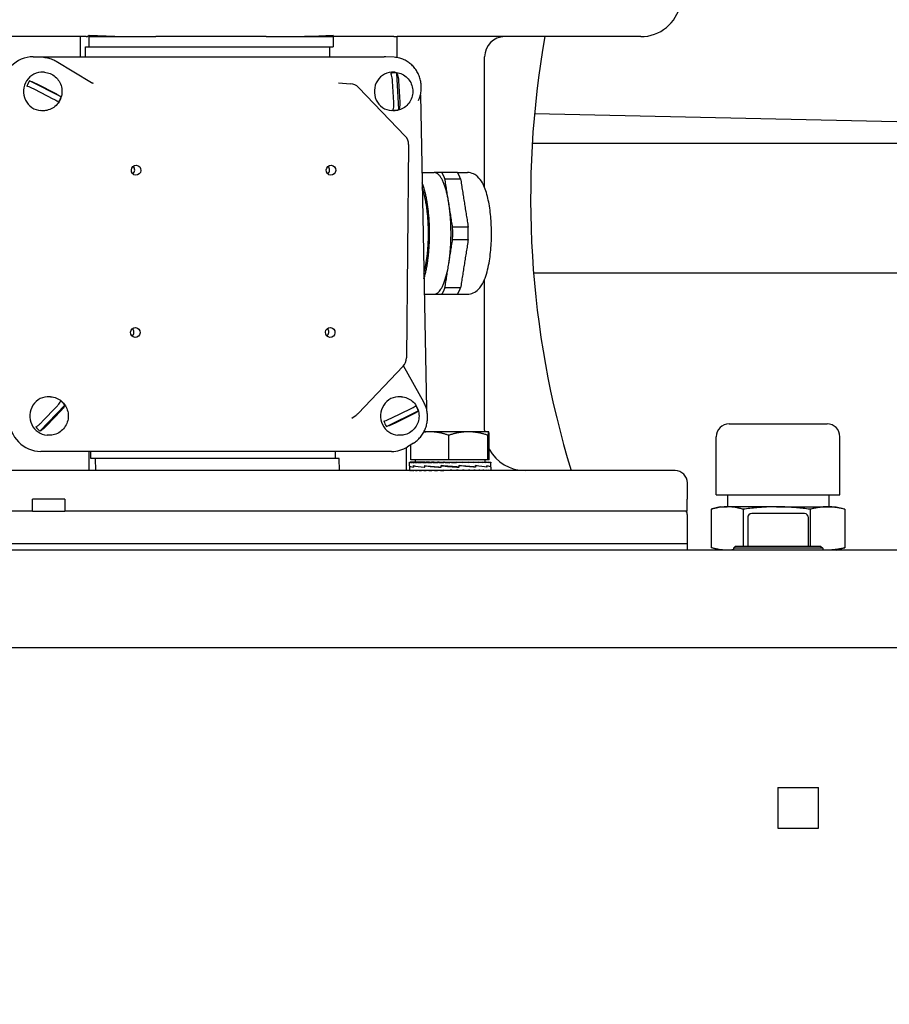
# Model space of a CAD drawing. Units: millimetres. Extents: x 653 to 8778, y 82 to 11441.
# Drawn here: x 1586 to 1801, y 6541 to 6783 of the extents above; entities that cross this region are included whole.
import ezdxf

# ---------------------------------------------------------------- set-up
doc = ezdxf.new("R2010")
doc.units = ezdxf.units.MM
doc.header["$LTSCALE"] = 42
doc.layers.add('Dimensions(Hillmar_metric)', color=7, linetype='Continuous', lineweight=13)
doc.layers.add('Visible Edges(Hillmar_metric)', color=7, linetype='Continuous', lineweight=25)
doc.styles.add('Hillmar_metric_Dimensions', font='arial.ttf')
doc.dimstyles.new('DEFAULT-ISO-Method 1b-Hillmar_metric', dxfattribs={"dimscale": 42, "dimtxt": 2, "dimasz": 2.5, "dimexe": 1, "dimexo": 1, "dimgap": 0.25, "dimtad": 1, "dimtih": 1, "dimtoh": 1, "dimrnd": 1e-08, "dimdsep": 46, "dimtxsty": 'Hillmar_metric_Dimensions', "dimcen": 0.09, "dimdle": 8, "dimclrd": 7, "dimclre": 7, "dimclrt": 7, "dimazin": 2, "dimtfac": 0.75, "dimtmove": 0, "dimatfit": 3, "dimfxl": 1, "dimtolj": 1, "dimlwd": 9, "dimlwe": 9, "dimarcsym": 0})

# ---------------------------------------------------------------- blocks, each defined once
blk = doc.blocks.new('*D27')
at = {"layer": 'Defpoints', "color": 0, "linetype": 'Continuous', "transparency": 16777216}
for p in [(1096.12, 6711.82), (2113.48, 6628.53), (2113.48, 5199.07)]:
    blk.add_point(p, dxfattribs=at)
at = {"layer": 'Dimensions(Hillmar_metric)', "color": 7, "linetype": 'Continuous', "lineweight": 9, "transparency": 16777216}
for p, q in [((1096.12, 6669.82), (1096.12, 5157.07)), ((2113.48, 6586.53), (2113.48, 5157.07)), ((1201.12, 5199.07), (2008.48, 5199.07))]:
    blk.add_line(p, q, dxfattribs=at)
at = {"layer": 'Dimensions(Hillmar_metric)', "color": 7, "linetype": 'Continuous', "transparency": 16777216}
for points in [[(1201.12, 5216.57), (1201.12, 5181.57), (1096.12, 5199.07)], [(2008.48, 5216.57), (2008.48, 5181.57), (2113.48, 5199.07)]]:
    blk.add_solid(points, dxfattribs=at)
at = {"layer": 'Dimensions(Hillmar_metric)', "color": 7, "linetype": 'Continuous', "lineweight": 13, "transparency": 16777216, "insert": (1604.8, 5252.46), "char_height": 84, "attachment_point": 5, "style": 'Hillmar_metric_Dimensions'}
blk.add_mtext('\\A1;1020', dxfattribs=at)
blk = doc.blocks.new('*D35')
at = {"layer": 'Defpoints', "color": 0, "linetype": 'Continuous', "transparency": 16777216}
for p in [(1590.12, 6299.53), (1991.62, 6064.53), (2271.62, 6064.53)]:
    blk.add_point(p, dxfattribs=at)
at = {"layer": 'Dimensions(Hillmar_metric)', "color": 7, "linetype": 'Continuous', "lineweight": 9, "transparency": 16777216}
for p, q in [((2271.62, 6404.53), (2271.62, 6509.53)), ((2271.62, 6299.53), (2271.62, 6194.53)), ((2271.62, 6194.53), (2271.62, 6169.53)), ((2271.62, 6064.53), (2271.62, 6169.53)), ((2033.62, 6064.53), (2313.62, 6064.53)), ((2271.62, 5959.53), (2271.62, 5854.53))]:
    blk.add_line(p, q, dxfattribs=at)
at = {"layer": 'Dimensions(Hillmar_metric)', "color": 7, "linetype": 'Continuous', "transparency": 16777216}
for points in [[(2254.12, 6404.53), (2289.12, 6404.53), (2271.62, 6299.53)], [(2254.12, 5959.53), (2289.12, 5959.53), (2271.62, 6064.53)]]:
    blk.add_solid(points, dxfattribs=at)
at = {"layer": 'Dimensions(Hillmar_metric)', "color": 7, "linetype": 'Continuous', "lineweight": 13, "transparency": 16777216, "insert": (2270.31, 6618.84), "char_height": 84, "attachment_point": 5, "style": 'Hillmar_metric_Dimensions'}
blk.add_mtext('\\A1;235', dxfattribs=at)

msp = doc.modelspace()

# ---------------------------------------------------------------- linework, layer by layer
at = {"layer": 'Visible Edges(Hillmar_metric)'}
for p, q in [((1602.8081, 6779.1164), (1584.3086, 6779.1164)), ((1601.4013, 6774.1672), (1601.4013, 6779.1164)), ((1603.5545, 6779.1164), (1603.5545, 6779.4728)), ((1603.5906, 6776.6164), (1603.5545, 6779.1164)), ((1603.5545, 6779.1164), (1620.037, 6779.1164)), ((1647.2616, 6779.1164), (1620.037, 6779.1164)), ((1647.2616, 6779.1164), (1663.7441, 6779.1164)), ((1663.7441, 6779.1164), (1663.7441, 6779.4728)), ((1663.7441, 6779.1164), (1663.7803, 6776.6164)), ((1678.6837, 6779.1164), (1663.7441, 6779.1164)), ((1678.6837, 6779.1164), (1679.5592, 6779.1164)), ((1739.596, 6779.1164), (1679.5592, 6779.1164)), ((1679.5592, 6773.9311), (1679.5592, 6779.1164)), ((1602.6417, 6776.6164), (1603.5906, 6776.6164)), ((1602.6417, 6774.1672), (1602.6417, 6776.6164)), ((1603.5906, 6776.6164), (1663.7803, 6776.6164)), ((1662.8313, 6776.6164), (1662.8313, 6774.1672)), ((1589.7797, 6774.1672), (1676.2932, 6774.1672)), ((1592.2883, 6774.022), (1591.8186, 6774.052)), ((1595.4084, 6773.047), (1604.1568, 6767.8044)), ((1678.8019, 6774.022), (1676.7684, 6774.152)), ((1701.096, 6741.9078), (1701.096, 6774.1164)), ((1592.5254, 6770.3394), (1592.2498, 6770.3569)), ((1679.0389, 6770.3394), (1678.7634, 6770.3569)), ((1679.9439, 6761.1237), (1679.4138, 6770.1452)), ((1596.6554, 6764.2558), (1588.8809, 6768.2589)), ((1665.077, 6767.7193), (1668.0351, 6767.505)), ((1678.7254, 6762.875), (1678.4152, 6768.1541)), ((1679.8545, 6768.2531), (1680.1646, 6762.9739)), ((1594.7287, 6763.7204), (1590.1792, 6766.0629)), ((1590.8241, 6767.4077), (1595.3736, 6765.0651)), ((1669.9789, 6766.5942), (1681.5272, 6754.606)), ((1685.2631, 6764.775), (1686.755, 6687.3696)), ((1591.925, 6760.8584), (1591.6494, 6760.8759)), ((1678.4385, 6760.8584), (1678.163, 6760.8759)), ((1713.4011, 6760.1299), (2050.1065, 6752.8099)), ((1682.3664, 6752.4943), (1681.8344, 6699.9143)), ((2050.1065, 6752.8099), (1712.8489, 6752.8099)), ((1685.6324, 6745.6164), (1688.6773, 6745.6164)), ((1694.4171, 6745.6164), (1696.8481, 6745.6164)), ((1701.096, 6682.1164), (1701.096, 6719.325)), ((1876.4628, 6720.8262), (1713.1683, 6720.8262)), ((1686.2106, 6715.6164), (1688.6773, 6715.6164)), ((1694.4171, 6715.6164), (1696.8481, 6715.6164)), ((1681.0072, 6697.8759), (1669.9085, 6686.22)), ((1686.0719, 6689.0398), (1681.0981, 6697.9758)), ((1594.0702, 6690.3394), (1593.7947, 6690.3569)), ((1680.5838, 6690.3394), (1680.3082, 6690.3569)), ((1591.4294, 6681.8432), (1597.5719, 6688.2722)), ((1592.0139, 6684.2102), (1595.6084, 6687.9723)), ((1596.6286, 6686.9178), (1593.0341, 6683.1557)), ((1668.3231, 6685.0833), (1669.3859, 6685.7832)), ((1676.8696, 6682.9764), (1684.7478, 6686.8374)), ((1678.2251, 6685.1124), (1682.8353, 6687.3718)), ((1683.4445, 6686.0157), (1678.8343, 6683.7563)), ((1761.411, 6683.6604), (1785.541, 6683.6604)), ((1593.4699, 6680.8584), (1593.1943, 6680.8759)), ((1679.9834, 6680.8584), (1679.7078, 6680.8759)), ((1687.5911, 6681.6942), (1686.1362, 6681.6942)), ((1697.0866, 6681.6942), (1687.5911, 6681.6942)), ((1692.2548, 6674.7942), (1692.2548, 6680.8457)), ((1702.0865, 6681.6942), (1697.0866, 6681.6942)), ((1701.9184, 6674.7942), (1701.9184, 6680.8457)), ((1702.091, 6681.6942), (1702.0865, 6681.6942)), ((1702.091, 6681.6942), (1702.0954, 6681.6916)), ((1702.2546, 6674.7942), (1702.2546, 6680.8457)), ((1758.236, 6666.1344), (1758.236, 6680.4854)), ((1788.716, 6666.1344), (1788.716, 6680.4854)), ((1681.7643, 6677.7875), (1681.7643, 6672.1164)), ((1683.5483, 6678.8954), (1682.1055, 6677.9893)), ((1682.9273, 6674.7942), (1682.9273, 6678.5054)), ((1678.1688, 6676.8549), (1591.6553, 6676.8549)), ((1603.6064, 6672.1164), (1603.6064, 6676.8549)), ((1604.0199, 6675.1164), (1604.0199, 6676.8549)), ((1664.2095, 6676.8549), (1664.2095, 6675.1164)), ((1605.0569, 6675.1164), (1604.0199, 6675.1164)), ((1605.0569, 6675.1164), (1605.1002, 6672.1164)), ((1665.2465, 6675.1164), (1605.0569, 6675.1164)), ((1665.2898, 6672.1164), (1665.2465, 6675.1164)), ((1682.591, 6673.3426), (1682.591, 6674.19)), ((1682.591, 6673.3156), (1682.591, 6672.233)), ((1682.5911, 6674.1941), (1682.7057, 6674.1941)), ((1682.5956, 6673.3198), (1682.5911, 6673.3198)), ((1682.5915, 6673.3198), (1682.5915, 6673.3347)), ((1682.7057, 6674.1941), (1682.7057, 6674.0774)), ((1683.0637, 6674.1941), (1682.7057, 6674.1941)), ((1692.2548, 6674.7942), (1682.9273, 6674.7942)), ((1683.0637, 6674.1941), (1683.0637, 6674.0774)), ((1683.6562, 6674.1941), (1683.0637, 6674.1941)), ((1683.5494, 6673.3198), (1683.5494, 6672.9636)), ((1683.5499, 6672.9907), (1683.5499, 6673.351)), ((1683.6562, 6674.1941), (1683.6562, 6674.0774)), ((1684.4688, 6674.1941), (1683.6562, 6674.1941)), ((1683.991, 6674.7942), (1683.991, 6674.1941)), ((1684.4688, 6674.1941), (1684.4688, 6674.0774)), ((1685.4814, 6674.1941), (1684.4688, 6674.1941)), ((1685.4814, 6674.1941), (1685.4814, 6674.0774)), ((1686.4767, 6674.1941), (1685.4814, 6674.1941)), ((1686.2921, 6673.3198), (1686.2921, 6672.9623)), ((1686.3277, 6672.9907), (1686.3277, 6673.351)), ((1686.4767, 6674.1941), (1686.669, 6674.1941)), ((1686.669, 6674.1941), (1686.669, 6674.0774)), ((1687.4981, 6674.1941), (1686.669, 6674.1941)), ((1687.4981, 6674.1941), (1688.0024, 6674.1941)), ((1688.0024, 6674.1941), (1688.0024, 6674.0774)), ((1688.6448, 6674.1941), (1688.0024, 6674.1941)), ((1688.6448, 6674.1941), (1689.4489, 6674.1941)), ((1689.4489, 6674.1941), (1689.4489, 6674.0774)), ((1689.8888, 6674.1941), (1689.4489, 6674.1941)), ((1689.8888, 6674.1941), (1690.9727, 6674.1941)), ((1690.2937, 6673.3198), (1690.2937, 6672.961)), ((1690.3624, 6672.9907), (1690.3624, 6673.3505)), ((1690.598, 6673.3135), (1690.3624, 6673.3505)), ((1690.9727, 6674.1941), (1690.9727, 6674.0774)), ((1691.1992, 6674.1941), (1690.9727, 6674.1941)), ((1691.1992, 6674.1941), (1692.5363, 6674.1941)), ((1701.9184, 6674.7942), (1692.2548, 6674.7942)), ((1692.5363, 6674.1941), (1692.5363, 6674.0774)), ((1692.544, 6674.1941), (1692.5363, 6674.1941)), ((1692.544, 6674.1941), (1693.8899, 6674.1941)), ((1693.5727, 6674.1183), (1693.5727, 6674.1941)), ((1693.5727, 6674.1183), (1694.1013, 6674.0774)), ((1693.8899, 6674.1941), (1694.1013, 6674.1941)), ((1694.1013, 6674.1941), (1695.2038, 6674.1941)), ((1694.1013, 6674.1941), (1694.1013, 6674.0774)), ((1694.5361, 6672.997), (1694.7662, 6672.96)), ((1694.5658, 6674.1589), (1694.5658, 6674.1941)), ((1694.7662, 6673.3198), (1694.7662, 6672.96)), ((1694.835, 6672.9907), (1694.835, 6673.3494)), ((1695.2038, 6674.1941), (1695.6291, 6674.1941)), ((1695.6291, 6674.1941), (1696.4534, 6674.1941)), ((1695.6291, 6674.1941), (1695.6291, 6674.0774)), ((1696.4534, 6674.1941), (1697.0821, 6674.1941)), ((1697.0821, 6674.1941), (1697.6078, 6674.1941)), ((1697.0821, 6674.1941), (1697.0821, 6674.0774)), ((1697.6078, 6674.1941), (1698.4245, 6674.1941)), ((1698.4245, 6674.1941), (1698.6388, 6674.1941)), ((1698.4245, 6674.1941), (1698.4245, 6674.0774)), ((1698.6388, 6674.1941), (1699.6233, 6674.1941)), ((1698.8116, 6673.3198), (1698.8116, 6672.9594)), ((1698.8473, 6672.9907), (1698.8473, 6673.3482)), ((1699.6233, 6674.1941), (1699.6233, 6674.0774)), ((1699.6233, 6674.1941), (1700.6489, 6674.1941)), ((1700.6489, 6674.1941), (1700.6489, 6674.0774)), ((1700.6489, 6674.1941), (1701.4761, 6674.1941)), ((1701.191, 6674.7942), (1701.191, 6674.1941)), ((1701.4761, 6674.1941), (1701.4761, 6674.0774)), ((1701.4761, 6674.1941), (1702.0845, 6674.1941)), ((1701.6086, 6673.3198), (1701.6086, 6672.9594)), ((1701.609, 6672.9907), (1701.609, 6673.3469)), ((1702.2546, 6674.7942), (1701.9184, 6674.7942)), ((1702.0845, 6674.1941), (1702.0845, 6674.0774)), ((1702.0845, 6674.1941), (1702.4592, 6674.1941)), ((1702.4592, 6674.1941), (1702.4592, 6674.0774)), ((1702.4592, 6674.1941), (1702.5908, 6674.1941)), ((1702.5845, 6672.9907), (1702.591, 6672.9907)), ((1702.5908, 6674.1941), (1702.5908, 6674.0774)), ((1702.5908, 6672.9907), (1702.5908, 6672.9676)), ((1702.591, 6673.3456), (1702.591, 6674.19)), ((1702.591, 6672.9907), (1702.591, 6673.3459)), ((1702.591, 6672.9638), (1702.591, 6672.233)), ((1748.096, 6672.1164), (1439.096, 6672.1164)), ((1682.591, 6672.1164), (1682.591, 6672.233)), ((1682.7141, 6672.1164), (1682.7141, 6672.233)), ((1683.0804, 6672.1164), (1683.0804, 6672.233)), ((1683.6809, 6672.1164), (1683.6809, 6672.233)), ((1684.5008, 6672.1164), (1684.5008, 6672.233)), ((1685.5199, 6672.1164), (1685.5199, 6672.233)), ((1686.7131, 6672.1164), (1686.7131, 6672.233)), ((1688.0511, 6672.1164), (1688.0511, 6672.233)), ((1689.5008, 6672.1164), (1689.5008, 6672.233)), ((1690.5824, 6672.15), (1690.5824, 6672.1164)), ((1691.0266, 6672.1164), (1691.0266, 6672.233)), ((1692.591, 6672.1164), (1691.0266, 6672.233)), ((1691.5741, 6672.1922), (1691.5741, 6672.1164)), ((1692.591, 6672.1164), (1692.591, 6672.233)), ((1694.1553, 6672.1164), (1694.1553, 6672.233)), ((1695.6811, 6672.1164), (1695.6811, 6672.233)), ((1697.1309, 6672.1164), (1697.1309, 6672.233)), ((1698.4688, 6672.1164), (1698.4688, 6672.233)), ((1699.662, 6672.1164), (1699.662, 6672.233)), ((1700.6811, 6672.1164), (1700.6811, 6672.233)), ((1701.501, 6672.1164), (1701.501, 6672.233)), ((1702.1015, 6672.1164), (1702.1015, 6672.233)), ((1702.4679, 6672.1164), (1702.4679, 6672.233)), ((1702.591, 6672.1164), (1702.591, 6672.233)), ((1751.096, 6665.1164), (1751.096, 6669.1164)), ((1758.236, 6666.1344), (1788.716, 6666.1344)), ((1760.976, 6666.1344), (1760.976, 6663.1969)), ((1785.976, 6666.1344), (1785.976, 6663.1969)), ((1597.596, 6665.1164), (1589.596, 6665.1164)), ((1589.596, 6662.1164), (1589.596, 6665.1164)), ((1597.596, 6665.1164), (1597.596, 6662.1164)), ((1751.096, 6665.1164), (1751.0452, 6665.1164)), ((1751.0452, 6662.1164), (1751.0452, 6665.1164)), ((1589.596, 6662.1164), (1436.1468, 6662.1164)), ((1589.596, 6662.1164), (1597.596, 6662.1164)), ((1751.0452, 6662.1164), (1597.596, 6662.1164)), ((1751.096, 6654.1164), (1751.096, 6661.1164)), ((1756.9836, 6662.6046), (1756.9836, 6653.1211)), ((1759.1885, 6663.1969), (1757.2134, 6662.6677)), ((1759.1885, 6663.1969), (1760.9237, 6663.1969)), ((1773.11, 6663.1969), (1760.9237, 6663.1969)), ((1764.8638, 6662.6046), (1764.8638, 6653.5289)), ((1779.976, 6661.5289), (1766.976, 6661.5289)), ((1773.11, 6663.1969), (1785.6623, 6663.1969)), ((1781.3562, 6662.6046), (1781.3562, 6653.5289)), ((1785.6623, 6663.1969), (1787.7635, 6663.1969)), ((1787.7635, 6663.1969), (1789.7386, 6662.6677)), ((1789.9684, 6662.6046), (1789.9684, 6653.1211)), ((1765.976, 6660.5289), (1765.976, 6653.5289)), ((1780.976, 6653.5289), (1780.976, 6660.5289)), ((1751.096, 6654.1164), (1436.096, 6654.1164)), ((1751.096, 6654.1164), (1436.096, 6654.1164)), ((1751.096, 6652.5289), (1751.096, 6654.1164)), ((1762.976, 6653.5289), (1762.476, 6653.0289)), ((1762.976, 6653.5289), (1783.976, 6653.5289)), ((1783.976, 6653.5289), (1784.476, 6653.0289)), ((2053.476, 6652.5289), (1493.476, 6652.5289)), ((1759.1885, 6652.5289), (1757.2134, 6653.0581)), ((1784.476, 6653.0289), (1762.476, 6653.0289)), ((1762.476, 6653.0289), (1762.476, 6652.5289)), ((1784.476, 6653.0289), (1784.476, 6652.5289)), ((1787.7635, 6652.5289), (1789.7386, 6653.0581)), ((1493.476, 6628.5289), (2053.476, 6628.5289)), ((1773.4323, 6594.0026), (1773.4323, 6584.0026)), ((1773.4323, 6594.0026), (1783.4323, 6594.0026)), ((1783.4323, 6584.0026), (1783.4323, 6594.0026)), ((1773.4323, 6584.0026), (1783.4323, 6584.0026))]:
    msp.add_line(p, q, dxfattribs=at)
for centre, radius, start, end in [((1739.596, 6789.1164), 10, 270, 348.463041), ((1706.096, 6774.1164), 5, 90, 180), ((1667.8183, 6764.5129), 3, 43.929267, 85.856226), ((1679.3666, 6752.5247), 3, 359.420283, 43.929267), ((1678.8346, 6699.9446), 3, 316.402813, 359.420283), ((1667.7359, 6688.2887), 3, 303.367189, 316.402813), ((1761.411, 6680.4854), 3.175, 90, 180), ((1785.541, 6680.4854), 3.175, 0, 90), ((1711.096, 6682.1164), 10, 180, 182.419879), ((1711.096, 6682.1164), 10, 207.853785, 270), ((1748.096, 6669.1164), 3, 0, 90), ((1749.096, 6661.1164), 2, 0, 30), ((1766.976, 6660.5289), 1, 90, 180), ((1779.976, 6660.5289), 1, 0, 90)]:
    msp.add_arc(centre, radius, start, end, dxfattribs=at)
for centre, major_axis, ratio, start_param, end_param in [((1885.6475, 6739.1164), (0, 200), 0.8660254, 1.36943841, 1.91240156), ((1589.934, 6766.1618), (-1.9733, 7.7785), 0.95892011, 6.04455097, 7.6153473), ((1676.4475, 6766.1618), (-1.9733, 7.7785), 0.95892011, 5.98295441, 6.04455097), ((1591.9496, 6765.6164), (-0.3002, -4.7405), 0.96111529, 3.14159265, 6.28318531), ((1678.4632, 6765.6164), (-0.3002, -4.7405), 0.96111529, 3.14159265, 6.28318531), ((1678.9592, 6765.585), (0.2896, 4.5739), 0.96111529, 6.24560835, 6.57438146), ((1592.4457, 6765.585), (0.2896, 4.5739), 0.96111529, 1.00851484, 1.33728794), ((1592.4457, 6765.585), (-0.2896, -4.5739), 0.96111529, 1.00851484, 1.33728794), ((1678.9592, 6765.585), (-0.2896, -4.5739), 0.96111529, 6.24560835, 6.57438146), ((1613.6294, 6746.2752), (0.0771, 1.2176), 0.96111529, 3.84608487, 5.57869309), ((1661.6925, 6746.2752), (0.0771, 1.2176), 0.96111529, 3.84608487, 5.57869309), ((1613.437, 6706.2813), (0.0771, 1.2176), 0.96111529, 3.84608487, 5.57869309), ((1661.5001, 6706.2813), (0.0771, 1.2176), 0.96111529, 3.84608487, 5.57869309), ((1593.4945, 6685.6164), (-0.3002, -4.7405), 0.96111529, 3.14159265, 6.28318531), ((1680.008, 6685.6164), (-0.3002, -4.7405), 0.96111529, 3.14159265, 6.28318531), ((1593.9905, 6685.585), (-0.2896, -4.5739), 0.96111529, 2.2582316, 2.58700471), ((1680.5041, 6685.585), (-0.2896, -4.5739), 0.96111529, 1.90843064, 2.23720374), ((1591.501, 6684.8603), (1.9733, -7.7785), 0.95892011, 4.47375465, 6.04455097), ((1593.9905, 6685.585), (0.2896, 4.5739), 0.96111529, 2.2582316, 2.58700471), ((1680.5041, 6685.585), (0.2896, 4.5739), 0.96111529, 1.90843064, 2.23720374), ((1678.0145, 6684.8603), (1.9733, -7.7785), 0.95892011, 6.04455097, 6.5834162), ((1692.591, 6673.3156), (10, 0), 0.08238925, 3.13647309, 3.58299359), ((1692.591, 6674.1941), (-10, -0.0041), 0.07455543, 6.27769056, 6.43477019), ((1692.591, 6672.9892), (-10, 0.3554), 0.07433102, 0.00264156, 0.44414916), ((1692.591, 6674.1941), (-10, 0.1132), 0.07369187, 0.15244978, 0.30952941), ((1692.591, 6674.1941), (-10, 0.2277), 0.07099571, 0.31031137, 0.467391), ((1692.591, 6673.3137), (10, -0.3595), 0.07413489, 3.58565837, 4.03364414), ((1692.591, 6672.9922), (-9.9999, 0.643), 0.05150765, 0.44481975, 0.89727299), ((1692.591, 6674.1941), (-10, 0.3363), 0.0665394, 0.46801265, 0.62509228), ((1692.591, 6674.1941), (-10, 0.4365), 0.06044132, 0.62549275, 0.78257239), ((1692.591, 6674.1941), (-10, 0.5258), 0.052861, 0.78271328, 0.93979291), ((1692.591, 6673.313), (9.9999, -0.6458), 0.05115604, 4.03428322, 4.48389535), ((1692.591, 6672.9949), (10, -0.8025), 0.01865188, 4.03705031, 4.48914168), ((1692.591, 6674.1941), (-10, 0.6019), 0.04399308, 0.93966171, 1.09674134), ((1692.591, 6674.1941), (-10, 0.6632), 0.0340608, 1.09635219, 1.25343183), ((1692.591, 6674.1941), (10, -0.7082), 0.02330951, 4.39441627, 4.55149591), ((1692.591, 6673.3137), (10, -0.8035), 0.01821577, 4.48205513, 4.93313254), ((1692.591, 6672.9968), (-10, 0.8045), 0.01777913, 4.48748599, 4.93856339), ((1692.591, 6674.1941), (6.5, -0.4603), 0.02330951, 4.39441627, 4.46242545), ((1692.591, 6674.1941), (10, -0.7358), 0.01200045, 4.55072819, 4.70780782), ((1692.591, 6674.1941), (6.5, -0.4783), 0.01200045, 4.55072819, 4.7048655), ((1692.591, 6674.1941), (10, -0.7456), 0.00040514, 4.70695498, 4.86403462), ((1692.591, 6674.1941), (6.5, -0.4846), 0.00040514, 4.70695498, 4.86403462), ((1692.591, 6674.1941), (-10, 0.7371), 0.01119982, 4.40451946, 4.56159909), ((1692.591, 6673.3156), (-10, 0.8035), 0.01821577, 4.04248134, 4.49457271), ((1692.591, 6672.9975), (-9.9999, 0.6486), 0.05080294, 4.03973875, 4.48935088), ((1692.591, 6674.1941), (-10, 0.7107), 0.02253767, 4.248216, 4.40529564), ((1692.591, 6674.1941), (-10, 0.6669), 0.03333638, 4.09175781, 4.24883744), ((1692.591, 6674.1941), (-10, 0.6067), 0.0433338, 3.93508409, 4.09216373), ((1692.591, 6673.3183), (9.9999, -0.6458), 0.05115604, 0.45027567, 0.90272891), ((1692.591, 6672.9968), (-10, 0.3635), 0.07393655, 3.59114548, 4.03913125), ((1692.591, 6674.1941), (-10, 0.5315), 0.05228328, 3.77815436, 3.935234), ((1692.591, 6674.1941), (-10, 0.4431), 0.05995985, 3.62095268, 3.77803231), ((1692.591, 6674.1941), (-10, 0.3436), 0.06616665, 3.46348967, 3.62056931), ((1692.591, 6673.3213), (10, -0.3595), 0.07413489, 0.00266478, 0.44963659), ((1692.591, 6672.9949), (-10, 0.0045), 0.08238801, 3.14197464, 3.58849513), ((1692.591, 6674.1941), (-10, 0.2354), 0.07074153, 3.30580204, 3.46288167), ((1692.591, 6674.1941), (-10, 0.1213), 0.07356304, 3.14794925, 3.30502889), ((1692.591, 6674.1941), (-10, 0.0041), 0.07455543, 3.1416232, 3.1470874), ((1692.591, 6672.9922), (-10, -0.3554), 0.07433102, 3.1389511, 3.13929574), ((1692.591, 6672.1164), (10, -0.1173), 0.07362857, 3.14245608, 3.29953571), ((1692.591, 6672.1164), (10, -0.2316), 0.07086969, 3.30031332, 3.45739295), ((1692.591, 6672.1164), (10, -0.34), 0.06635402, 3.45800781, 3.61508744), ((1692.591, 6672.1164), (10, -0.4398), 0.06020148, 3.61547938, 3.77255902), ((1692.591, 6672.1164), (10, -0.5287), 0.05257292, 3.7726905, 3.92977013), ((1692.591, 6672.1164), (10, -0.6043), 0.04366408, 3.92962957, 4.0867092), ((1692.591, 6672.1164), (10, -0.6651), 0.03369908, 4.08631164, 4.24339128), ((1692.591, 6672.1164), (10, -0.7094), 0.02292392, 4.24277642, 4.39985605), ((1692.591, 6672.1164), (10, -0.7365), 0.0116003, 4.39908406, 4.55616369), ((1692.591, 6672.1164), (-10, 0.7365), 0.0116003, 4.55616369, 4.71324333), ((1692.591, 6672.1164), (-6.5, 0.4787), 0.0116003, 4.55616369, 4.71324333), ((1692.591, 6672.1164), (-10, 0.7094), 0.02292392, 4.39985605, 4.55693568), ((1692.591, 6672.1164), (-6.5, 0.4611), 0.02292392, 4.39985605, 4.47096087), ((1692.591, 6672.1164), (10, -0.6651), 0.03369908, 1.10179862, 1.25887826), ((1692.591, 6672.1164), (10, -0.6043), 0.04366408, 0.94511655, 1.10219618), ((1692.591, 6672.1164), (10, -0.5287), 0.05257292, 0.78817747, 0.94525711), ((1692.591, 6672.1164), (10, -0.4398), 0.06020148, 0.63096636, 0.788046), ((1692.591, 6672.1164), (10, -0.34), 0.06635402, 0.47349479, 0.63057442), ((1692.591, 6672.1164), (10, -0.2316), 0.07086969, 0.31580029, 0.47287993), ((1692.591, 6672.1164), (10, -0.1173), 0.07362857, 0.15794306, 0.31502269), ((1692.591, 6672.1164), (10, 0), 0.07455655, 0, 0.15707963)]:
    msp.add_ellipse(centre, major_axis=major_axis, ratio=ratio, start_param=start_param, end_param=end_param, dxfattribs=at)
for centre in [(1615.1452, 6746.1792), (1663.2083, 6746.1792), (1614.9528, 6706.1853), (1663.0159, 6706.1853)]:
    msp.add_ellipse(centre, major_axis=(0.0771, 1.2176), ratio=0.96111529, dxfattribs=at)
for points, knots in [([(1602.8081, 6779.1164), (1602.9834, 6779.1164), (1603.175, 6779.1781), (1603.4273, 6779.3574), (1603.4915, 6779.4115), (1603.5545, 6779.4728)], [4.49723012, 4.49723012, 4.49723012, 4.49723012, 4.688037342, 4.688037342, 4.753797553, 4.753797553, 4.753797553, 4.753797553]), ([(1603.5545, 6779.4728), (1606.3667, 6779.3037), (1609.1926, 6779.2187), (1614.7341, 6779.1251), (1617.4495, 6779.1164), (1620.037, 6779.1164)], [19.77752373, 19.77752373, 19.77752373, 19.77752373, 20.58402646, 20.58402646, 21.39157808, 21.39157808, 21.39157808, 21.39157808]), ([(1647.2616, 6779.1164), (1650.2814, 6779.1164), (1653.442, 6779.1278), (1659.0016, 6779.248), (1661.378, 6779.3306), (1663.7441, 6779.4728)], [1.32758429, 1.32758429, 1.32758429, 1.32758429, 2.2700327, 2.2700327, 2.96026793, 2.96026793, 2.96026793, 2.96026793]), ([(1592.2883, 6774.022), (1592.5073, 6774.008), (1592.7257, 6773.9835), (1593.1591, 6773.9137), (1593.3743, 6773.8684), (1593.7995, 6773.7575), (1594.0096, 6773.6918), (1594.423, 6773.5406), (1594.6262, 6773.4552), (1595.0242, 6773.2651), (1595.2188, 6773.1606), (1595.4084, 6773.047)], [0.061127169, 0.061127169, 0.061127169, 0.061127169, 0.152858582, 0.152858582, 0.244589995, 0.244589995, 0.336321408, 0.336321408, 0.428052821, 0.428052821, 0.519784234, 0.519784234, 0.519784234, 0.519784234]), ([(1684.7709, 6763.3713), (1684.9379, 6763.7311), (1685.077, 6764.1047), (1685.2964, 6764.8704), (1685.3766, 6765.2626), (1685.4756, 6766.0551), (1685.4945, 6766.4556), (1685.4704, 6767.2542), (1685.4275, 6767.6524), (1685.2808, 6768.4361), (1685.1771, 6768.8216), (1684.9117, 6769.5697), (1684.7501, 6769.9323), (1684.3734, 6770.6252), (1684.1583, 6770.9555), (1683.6805, 6771.5753), (1683.4178, 6771.8649), (1682.8517, 6772.396), (1682.5484, 6772.6377), (1681.909, 6773.0669), (1681.5731, 6773.2546), (1680.8771, 6773.5717), (1680.5171, 6773.7011), (1679.7086, 6773.9184), (1679.2567, 6773.9929), (1678.8019, 6774.022)], [-2.01785461, -2.01785461, -2.01785461, -2.01785461, -1.85688008, -1.85688008, -1.69565646, -1.69565646, -1.53429546, -1.53429546, -1.3729241, -1.3729241, -1.21167107, -1.21167107, -1.05065755, -1.05065755, -0.88998733, -0.88998733, -0.7297362, -0.7297362, -0.56994153, -0.56994153, -0.4105939, -0.4105939, -0.25163325, -0.25163325, -0.06112717, -0.06112717, -0.06112717, -0.06112717]), ([(1592.5254, 6770.3394), (1593.0149, 6770.3084), (1593.4992, 6770.1973), (1594.4093, 6769.8269), (1594.8345, 6769.5671), (1595.5866, 6768.9247), (1595.912, 6768.5406), (1596.4321, 6767.6855), (1596.6246, 6767.2133), (1596.8566, 6766.2274), (1596.8942, 6765.7134), (1596.8089, 6764.6966), (1596.6852, 6764.1939), (1596.2874, 6763.2537), (1596.014, 6762.8161), (1595.3454, 6762.0538), (1594.9517, 6761.7279), (1594.0856, 6761.2234), (1593.6147, 6761.0425), (1592.7323, 6760.8614), (1592.327, 6760.833), (1591.925, 6760.8584)], [5.88529037, 5.88529037, 5.88529037, 5.88529037, 6.1967959, 6.1967959, 6.51002111, 6.51002111, 6.82764782, 6.82764782, 7.15051868, 7.15051868, 7.4774258, 7.4774258, 7.80570428, 7.80570428, 8.1321974, 8.1321974, 8.45431713, 8.45431713, 8.77109898, 8.77109898, 9.02688302, 9.02688302, 9.02688302, 9.02688302]), ([(1678.4152, 6768.1541), (1678.4002, 6768.4104), (1678.3664, 6768.7133), (1678.2859, 6769.1846), (1678.2257, 6769.4375), (1678.1119, 6769.7854), (1678.04, 6769.9467), (1677.9746, 6770.0462)], [0.328852802, 0.328852802, 0.328852802, 0.328852802, 0.405899164, 0.405899164, 0.480931611, 0.480931611, 0.550752802, 0.550752802, 0.550752802, 0.550752802]), ([(1679.0389, 6770.3394), (1679.5285, 6770.3084), (1680.0128, 6770.1973), (1680.9228, 6769.8269), (1681.348, 6769.5671), (1682.1002, 6768.9247), (1682.4256, 6768.5406), (1682.9457, 6767.6855), (1683.1382, 6767.2133), (1683.3702, 6766.2274), (1683.4078, 6765.7134), (1683.3224, 6764.6966), (1683.1988, 6764.1939), (1682.801, 6763.2537), (1682.5276, 6762.8161), (1681.8589, 6762.0538), (1681.4653, 6761.7279), (1680.5992, 6761.2234), (1680.1283, 6761.0425), (1679.2458, 6760.8614), (1678.8405, 6760.833), (1678.4385, 6760.8584)], [1.69760592, 1.69760592, 1.69760592, 1.69760592, 2.00911145, 2.00911145, 2.32233667, 2.32233667, 2.63996337, 2.63996337, 2.96283423, 2.96283423, 3.28974136, 3.28974136, 3.61801983, 3.61801983, 3.94451295, 3.94451295, 4.26663268, 4.26663268, 4.58341454, 4.58341454, 4.83919858, 4.83919858, 4.83919858, 4.83919858]), ([(1679.4138, 6770.1452), (1679.4792, 6770.0456), (1679.5511, 6769.8843), (1679.6649, 6769.5364), (1679.7251, 6769.2836), (1679.8056, 6768.8123), (1679.8394, 6768.5093), (1679.8545, 6768.2531)], [0.706475719, 0.706475719, 0.706475719, 0.706475719, 0.77629691, 0.77629691, 0.851329358, 0.851329358, 0.928375719, 0.928375719, 0.928375719, 0.928375719]), ([(1588.8809, 6768.2589), (1589.0232, 6768.2126), (1589.2214, 6768.1388), (1589.6098, 6767.9812), (1589.8708, 6767.8674), (1590.327, 6767.6564), (1590.6033, 6767.5214), (1590.8241, 6767.4077)], [0.706475719, 0.706475719, 0.706475719, 0.706475719, 0.77629691, 0.77629691, 0.851329358, 0.851329358, 0.928375719, 0.928375719, 0.928375719, 0.928375719]), ([(1604.1568, 6767.8044), (1604.2155, 6767.7692), (1604.2636, 6767.748), (1604.3435, 6767.7168), (1604.3755, 6767.7072), (1604.429, 6767.6927), (1604.4506, 6767.6881), (1604.487, 6767.6812), (1604.5018, 6767.6789), (1604.5267, 6767.6756), (1604.5368, 6767.6745), (1604.5453, 6767.6737)], [0.2421836783, 0.2421836783, 0.2421836783, 0.2421836783, 0.2456508395, 0.2456508395, 0.2491180008, 0.2491180008, 0.252585162, 0.252585162, 0.2560523232, 0.2560523232, 0.2595194845, 0.2595194845, 0.2595194845, 0.2595194845]), ([(1590.1792, 6766.0629), (1589.9584, 6766.1766), (1589.6821, 6766.3116), (1589.2259, 6766.5226), (1588.9649, 6766.6364), (1588.5765, 6766.7941), (1588.3783, 6766.8679), (1588.236, 6766.9142)], [0.328852802, 0.328852802, 0.328852802, 0.328852802, 0.405899164, 0.405899164, 0.480931611, 0.480931611, 0.550752802, 0.550752802, 0.550752802, 0.550752802]), ([(1596.0105, 6762.911), (1595.9877, 6762.9497), (1595.9147, 6763.0156), (1595.7138, 6763.1614), (1595.5439, 6763.2694), (1595.1936, 6763.4737), (1594.9495, 6763.6067), (1594.7287, 6763.7204)], [0.706475719, 0.706475719, 0.706475719, 0.706475719, 0.77629691, 0.77629691, 0.851329358, 0.851329358, 0.928375719, 0.928375719, 0.928375719, 0.928375719]), ([(1595.3736, 6765.0651), (1595.5944, 6764.9514), (1595.8385, 6764.8185), (1596.1888, 6764.6142), (1596.3587, 6764.5062), (1596.5596, 6764.3604), (1596.6326, 6764.2945), (1596.6554, 6764.2558)], [0.328852802, 0.328852802, 0.328852802, 0.328852802, 0.405899164, 0.405899164, 0.480931611, 0.480931611, 0.550752802, 0.550752802, 0.550752802, 0.550752802]), ([(1678.5046, 6761.0248), (1678.5588, 6761.1168), (1678.6122, 6761.2702), (1678.6858, 6761.6062), (1678.7167, 6761.8532), (1678.7421, 6762.3179), (1678.7405, 6762.6188), (1678.7254, 6762.875)], [0.706475719, 0.706475719, 0.706475719, 0.706475719, 0.77629691, 0.77629691, 0.851329358, 0.851329358, 0.928375719, 0.928375719, 0.928375719, 0.928375719]), ([(1680.1646, 6762.9739), (1680.1797, 6762.7177), (1680.1814, 6762.4168), (1680.1559, 6761.9522), (1680.125, 6761.7051), (1680.0514, 6761.3691), (1679.998, 6761.2157), (1679.9439, 6761.1237)], [0.328852802, 0.328852802, 0.328852802, 0.328852802, 0.405899164, 0.405899164, 0.480931611, 0.480931611, 0.550752802, 0.550752802, 0.550752802, 0.550752802]), ([(1696.8481, 6715.6164), (1697.3582, 6715.6164), (1697.861, 6715.7368), (1698.792, 6716.1518), (1699.1933, 6716.4616), (1700.0864, 6717.3502), (1700.4673, 6717.9727), (1701.3676, 6719.8275), (1701.7736, 6721.2097), (1702.3532, 6724.1116), (1702.5444, 6725.5632), (1702.7711, 6728.524), (1702.8131, 6730.0257), (1702.7574, 6732.9888), (1702.661, 6734.4494), (1702.3327, 6737.2321), (1702.0994, 6738.5491), (1701.4729, 6741.0025), (1701.0823, 6742.1118), (1700.2263, 6743.628), (1699.8661, 6744.1408), (1699.0825, 6744.8485), (1698.7619, 6745.0801), (1697.9338, 6745.4769), (1697.3959, 6745.6164), (1696.8481, 6745.6164)], [6.28318531, 6.28318531, 6.28318531, 6.28318531, 6.40546023, 6.40546023, 6.55086458, 6.55086458, 6.79967477, 6.79967477, 7.22695971, 7.22695971, 7.58304228, 7.58304228, 7.92200163, 7.92200163, 8.25836257, 8.25836257, 8.60122973, 8.60122973, 8.97056944, 8.97056944, 9.18081454, 9.18081454, 9.29345888, 9.29345888, 9.42477796, 9.42477796, 9.42477796, 9.42477796]), ([(1594.0702, 6690.3394), (1594.5598, 6690.3084), (1595.0441, 6690.1973), (1595.9541, 6689.8269), (1596.3793, 6689.5671), (1597.1315, 6688.9247), (1597.4569, 6688.5406), (1597.977, 6687.6855), (1598.1695, 6687.2133), (1598.4015, 6686.2274), (1598.4391, 6685.7134), (1598.3537, 6684.6966), (1598.2301, 6684.1939), (1597.8323, 6683.2537), (1597.5589, 6682.8161), (1596.8902, 6682.0538), (1596.4966, 6681.7279), (1595.6305, 6681.2234), (1595.1596, 6681.0425), (1594.2771, 6680.8614), (1593.8718, 6680.833), (1593.4699, 6680.8584)], [3.99341448, 3.99341448, 3.99341448, 3.99341448, 4.30492001, 4.30492001, 4.61814523, 4.61814523, 4.93577193, 4.93577193, 5.25864279, 5.25864279, 5.58554992, 5.58554992, 5.91382839, 5.91382839, 6.24032151, 6.24032151, 6.56244124, 6.56244124, 6.87922309, 6.87922309, 7.13500713, 7.13500713, 7.13500713, 7.13500713]), ([(1680.5838, 6690.3394), (1681.0733, 6690.3084), (1681.5576, 6690.1973), (1682.4677, 6689.8269), (1682.8929, 6689.5671), (1683.645, 6688.9247), (1683.9704, 6688.5406), (1684.4905, 6687.6855), (1684.683, 6687.2133), (1684.915, 6686.2274), (1684.9527, 6685.7134), (1684.8673, 6684.6966), (1684.7436, 6684.1939), (1684.3458, 6683.2537), (1684.0724, 6682.8161), (1683.4038, 6682.0538), (1683.0101, 6681.7279), (1682.144, 6681.2234), (1681.6731, 6681.0425), (1680.7907, 6680.8614), (1680.3854, 6680.833), (1679.9834, 6680.8584)], [3.64361352, 3.64361352, 3.64361352, 3.64361352, 3.95511905, 3.95511905, 4.26834426, 4.26834426, 4.58597097, 4.58597097, 4.90884183, 4.90884183, 5.23574896, 5.23574896, 5.56402743, 5.56402743, 5.89052055, 5.89052055, 6.21264028, 6.21264028, 6.52942213, 6.52942213, 6.78520617, 6.78520617, 6.78520617, 6.78520617]), ([(1595.6084, 6687.9723), (1595.7828, 6688.1549), (1595.9723, 6688.3711), (1596.238, 6688.708), (1596.3626, 6688.889), (1596.5017, 6689.1386), (1596.5463, 6689.2547), (1596.5517, 6689.3267)], [0.328852802, 0.328852802, 0.328852802, 0.328852802, 0.405899164, 0.405899164, 0.480931611, 0.480931611, 0.550752802, 0.550752802, 0.550752802, 0.550752802]), ([(1597.5719, 6688.2722), (1597.5665, 6688.2002), (1597.522, 6688.0841), (1597.3829, 6687.8345), (1597.2582, 6687.6535), (1596.9926, 6687.3166), (1596.8031, 6687.1004), (1596.6286, 6686.9178)], [0.706475719, 0.706475719, 0.706475719, 0.706475719, 0.77629691, 0.77629691, 0.851329358, 0.851329358, 0.928375719, 0.928375719, 0.928375719, 0.928375719]), ([(1682.8353, 6687.3718), (1683.059, 6687.4815), (1683.3066, 6687.6117), (1683.6623, 6687.8153), (1683.8351, 6687.9252), (1684.04, 6688.0775), (1684.1148, 6688.1488), (1684.1386, 6688.1936)], [0.328852802, 0.328852802, 0.328852802, 0.328852802, 0.405899164, 0.405899164, 0.480931611, 0.480931611, 0.550752802, 0.550752802, 0.550752802, 0.550752802]), ([(1683.5483, 6678.8954), (1683.868, 6679.0961), (1684.1725, 6679.3227), (1684.7441, 6679.8218), (1685.0111, 6680.0944), (1685.5013, 6680.679), (1685.7245, 6680.9909), (1686.1218, 6681.6466), (1686.2959, 6681.9903), (1686.591, 6682.7012), (1686.7119, 6683.0683), (1686.8978, 6683.8174), (1686.9628, 6684.1992), (1687.0353, 6684.9685), (1687.0428, 6685.3559), (1687.0001, 6686.1271), (1686.9499, 6686.5108), (1686.793, 6687.2655), (1686.6862, 6687.6364), (1686.4187, 6688.3565), (1686.2579, 6688.7057), (1686.0719, 6689.0398)], [0.54280611, 0.54280611, 0.54280611, 0.54280611, 0.69862663, 0.69862663, 0.85444715, 0.85444715, 1.01026767, 1.01026767, 1.16608819, 1.16608819, 1.32190871, 1.32190871, 1.47772922, 1.47772922, 1.63354974, 1.63354974, 1.78937026, 1.78937026, 1.94519078, 1.94519078, 2.1010113, 2.1010113, 2.1010113, 2.1010113]), ([(1676.2603, 6684.3325), (1676.4037, 6684.3697), (1676.6038, 6684.4331), (1676.9961, 6684.5735), (1677.2599, 6684.6776), (1677.7216, 6684.8745), (1678.0013, 6685.0027), (1678.2251, 6685.1124)], [0.706475719, 0.706475719, 0.706475719, 0.706475719, 0.77629691, 0.77629691, 0.851329358, 0.851329358, 0.928375719, 0.928375719, 0.928375719, 0.928375719]), ([(1684.7478, 6686.8374), (1684.724, 6686.7927), (1684.6492, 6686.7214), (1684.4443, 6686.5691), (1684.2716, 6686.4592), (1683.9159, 6686.2556), (1683.6683, 6686.1253), (1683.4445, 6686.0157)], [0.706475719, 0.706475719, 0.706475719, 0.706475719, 0.77629691, 0.77629691, 0.851329358, 0.851329358, 0.928375719, 0.928375719, 0.928375719, 0.928375719]), ([(1590.4092, 6682.8978), (1590.5341, 6682.9622), (1590.7039, 6683.0704), (1591.0304, 6683.3081), (1591.2462, 6683.4834), (1591.6178, 6683.8135), (1591.8394, 6684.0276), (1592.0139, 6684.2102)], [0.706475719, 0.706475719, 0.706475719, 0.706475719, 0.77629691, 0.77629691, 0.851329358, 0.851329358, 0.928375719, 0.928375719, 0.928375719, 0.928375719]), ([(1593.0341, 6683.1557), (1592.8597, 6682.9731), (1592.638, 6682.759), (1592.2664, 6682.4289), (1592.0507, 6682.2536), (1591.7241, 6682.0159), (1591.5544, 6681.9077), (1591.4294, 6681.8432)], [0.328852802, 0.328852802, 0.328852802, 0.328852802, 0.405899164, 0.405899164, 0.480931611, 0.480931611, 0.550752802, 0.550752802, 0.550752802, 0.550752802]), ([(1678.8343, 6683.7563), (1678.6105, 6683.6466), (1678.3308, 6683.5184), (1677.8692, 6683.3215), (1677.6053, 6683.2174), (1677.213, 6683.077), (1677.013, 6683.0136), (1676.8696, 6682.9764)], [0.328852802, 0.328852802, 0.328852802, 0.328852802, 0.405899164, 0.405899164, 0.480931611, 0.480931611, 0.550752802, 0.550752802, 0.550752802, 0.550752802]), ([(1762.476, 6652.6267), (1762.2205, 6652.5949), (1761.7039, 6652.5457), (1761.1857, 6652.5289), (1760.9237, 6652.5289)], [0.603754781, 0.603754781, 0.603754781, 0.603754781, 0.8, 1, 1, 1, 1]), ([(1785.6623, 6652.5289), (1785.376, 6652.5289), (1784.9803, 6652.5406), (1784.5855, 6652.5682), (1784.476, 6652.577)], [0, 0, 0, 0, 0.2, 0.276787467, 0.276787467, 0.276787467, 0.276787467])]:
    msp.add_open_spline(points, degree=3, knots=knots, dxfattribs=at)
for points, degree in [([(1690.572, 6745.6164), (1688.6773, 6745.6164)], 1), ([(1694.4171, 6745.6164), (1690.572, 6745.6164)], 1), ([(1692.258, 6738.1164), (1691.3106, 6744.0693)], 1), ([(1691.3106, 6744.0693), (1695.1557, 6744.0693)], 1), ([(1695.1557, 6744.0693), (1696.103, 6738.1164)], 1), ([(1693.2053, 6732.1635), (1692.258, 6738.1164)], 1), ([(1696.103, 6738.1164), (1697.0504, 6732.1635)], 1), ([(1697.0504, 6732.1635), (1693.2053, 6732.1635)], 1), ([(1692.258, 6723.1164), (1693.2053, 6729.0693)], 1), ([(1693.2053, 6729.0693), (1697.0504, 6729.0693)], 1), ([(1697.0504, 6729.0693), (1696.103, 6723.1164)], 1), ([(1691.3106, 6717.1635), (1692.258, 6723.1164)], 1), ([(1696.103, 6723.1164), (1695.1557, 6717.1635)], 1), ([(1695.1557, 6717.1635), (1691.3106, 6717.1635)], 1), ([(1688.6773, 6715.6164), (1690.572, 6715.6164)], 1), ([(1690.572, 6715.6164), (1694.4171, 6715.6164)], 1), ([(1760.9237, 6663.1969), (1760.6618, 6663.1969), (1760.1386, 6663.1799), (1759.3561, 6663.105), (1758.5759, 6662.9837), (1757.792, 6662.8195), (1757.2549, 6662.6807), (1756.9836, 6662.6046)], 3), ([(1764.8638, 6662.6046), (1764.5927, 6662.6807), (1764.0556, 6662.8195), (1763.2712, 6662.9838), (1762.491, 6663.105), (1761.7088, 6663.1799), (1761.1857, 6663.1969), (1760.9237, 6663.1969)], 3), ([(1773.11, 6663.1969), (1772.5617, 6663.1969), (1771.4668, 6663.1799), (1769.8292, 6663.105), (1768.1962, 6662.9837), (1766.5557, 6662.8195), (1765.4315, 6662.6807), (1764.8638, 6662.6046)], 3), ([(1781.3562, 6662.6046), (1780.7886, 6662.6807), (1779.6646, 6662.8195), (1778.023, 6662.9838), (1776.3902, 6663.105), (1774.753, 6663.1799), (1773.6582, 6663.1969), (1773.11, 6663.1969)], 3), ([(1785.6623, 6663.1969), (1785.376, 6663.1969), (1784.8042, 6663.1799), (1783.9491, 6663.105), (1783.0963, 6662.9837), (1782.2397, 6662.8195), (1781.6526, 6662.6807), (1781.3562, 6662.6046)], 3), ([(1789.9684, 6662.6046), (1789.672, 6662.6807), (1789.085, 6662.8195), (1788.2278, 6662.9838), (1787.3752, 6663.105), (1786.5202, 6663.1799), (1785.9486, 6663.1969), (1785.6623, 6663.1969)], 3), ([(1789.7386, 6662.6677), (1789.815, 6662.6472), (1789.8916, 6662.6262), (1789.9684, 6662.6046)], 3), ([(1760.9237, 6652.5289), (1760.6618, 6652.5289), (1760.1386, 6652.5459), (1759.3561, 6652.6208), (1758.5759, 6652.7421), (1757.792, 6652.9063), (1757.2549, 6653.0451), (1756.9836, 6653.1211)], 3), ([(1789.9684, 6653.1211), (1789.672, 6653.0451), (1789.085, 6652.9063), (1788.2278, 6652.742), (1787.3752, 6652.6208), (1786.5202, 6652.5459), (1785.9486, 6652.5289), (1785.6623, 6652.5289)], 3), ([(1789.7386, 6653.0581), (1789.815, 6653.0786), (1789.8916, 6653.0996), (1789.9684, 6653.1211)], 3)]:
    msp.add_open_spline(points, degree=degree, dxfattribs=at)
for points, weights in [([(1692.258, 6738.1164), (1691.0644, 6745.6164), (1688.6773, 6745.6164)], [1, 0.74999999924, 0.75]), ([(1691.3106, 6744.0693), (1690.9614, 6744.969), (1690.572, 6745.6164)], [0.826296170868, 0.802200222656, 0.785714285714]), ([(1695.1557, 6744.0693), (1694.8065, 6744.969), (1694.4171, 6745.6164)], [0.826296170868, 0.802200222656, 0.785714285714]), ([(1692.258, 6723.1164), (1693.4515, 6730.6164), (1692.258, 6738.1164)], [0.75, 0.750000001105, 1]), ([(1693.2053, 6729.0693), (1693.2455, 6730.6164), (1693.2053, 6732.1635)], [0.785714285714, 0.802200222656, 0.826296170868]), ([(1697.0504, 6729.0693), (1697.0905, 6730.6164), (1697.0504, 6732.1635)], [0.785714285714, 0.802200222656, 0.826296170868]), ([(1688.6773, 6715.6164), (1691.0644, 6715.6164), (1692.258, 6723.1164)], [1, 0.749999998895, 0.75]), ([(1690.572, 6715.6164), (1690.9614, 6716.2637), (1691.3106, 6717.1635)], [0.826296170868, 0.802200222656, 0.785714285714]), ([(1694.4171, 6715.6164), (1694.8065, 6716.2637), (1695.1557, 6717.1635)], [0.826296170868, 0.802200222656, 0.785714285714]), ([(1687.5911, 6681.6942), (1686.8446, 6681.6942), (1686.0852, 6681.5997)], [1, 1.01277245117, 1.01694860901]), ([(1692.2548, 6680.8457), (1689.7555, 6681.6942), (1687.5911, 6681.6942)], [1, 1.0379548493, 1]), ([(1697.0866, 6681.6942), (1694.8442, 6681.6942), (1692.2548, 6680.8457)], [1, 1.0379548493, 1]), ([(1701.9184, 6680.8457), (1699.3291, 6681.6942), (1697.0866, 6681.6942)], [1, 1.0379548493, 1]), ([(1702.0865, 6681.6942), (1702.0085, 6681.6942), (1701.9184, 6680.8457)], [1, 1.0379548493, 1]), ([(1702.2546, 6680.8457), (1702.1645, 6681.6942), (1702.0865, 6681.6942)], [1, 1.0379548493, 1])]:
    msp.add_rational_spline(points, weights, degree=2, dxfattribs=at)
for points, weights, knots in [([(1686.1375, 6719.4061), (1688.6559, 6727.529), (1686.971, 6738.1164), (1686.4869, 6741.1586), (1685.6808, 6743.1046)], [0.769590347167, 0.680017239324, 1, 0.880893749944, 0.818532695098], [0.120011493, 0.120011493, 0.120011493, 0.333333333, 0.333333333, 0.4127375, 0.4127375, 0.4127375]), ([(1686.1127, 6720.6939), (1688.2164, 6728.2906), (1686.7323, 6737.6164), (1686.3374, 6740.0978), (1685.7056, 6741.8169)], [0.763234273513, 0.692479843721, 1, 0.894323665476, 0.833317281666], [3.11159211, 3.11159211, 3.11159211, 8.08290377, 8.08290377, 9.79124705, 9.79124705, 9.79124705])]:
    msp.add_rational_spline(points, weights, degree=2, knots=knots, dxfattribs=at)

# ---------------------------------------------------------------- dimensions: what is measured, and where the dimension line sits
at = {"layer": 'Dimensions(Hillmar_metric)', "color": 7, "linetype": 'Continuous', "lineweight": 13}
for base, p1, p2, angle, override, picture, middle in [((2113.476, 5199.0749), (1096.1228, 6711.8204), (2113.476, 6628.5289), 180, {"dimgap": 0.25, "dimtih": 0, "dimtoh": 0, "dimdec": 0, "dimlfac": 1.002602, "dimtol": 0, "dimlim": 0, "dimtp": 0, "dimtm": 0, "dimtdec": 2, "dimtofl": 0, "dimatfit": 1}, '*D27', (1604.7994, 5199.0749)), ((2271.6228, 6064.5289), (1590.1228, 6299.5289), (1991.6228, 6064.5289), 270, {"dimse1": 1, "dimtofl": 0, "dimtmove": 2}, '*D35', (2270.3117, 6618.838))]:
    dim = msp.add_linear_dim(base=base, p1=p1, p2=p2, angle=angle, dimstyle='DEFAULT-ISO-Method 1b-Hillmar_metric', override=override, dxfattribs=at)
    dim.commit()
    dim.dimension.update_dxf_attribs({"geometry": picture, "text_midpoint": middle, "dimtype": 160})

doc.saveas('drawing.dxf')
